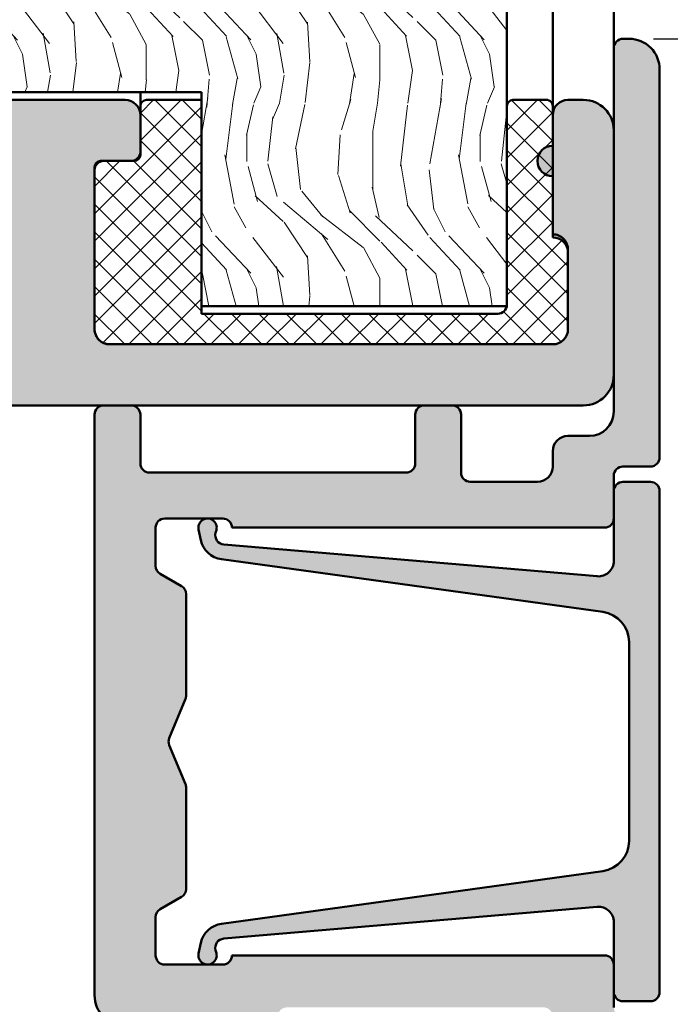
# Model space of a CAD drawing. Units: millimetres. Extents: x -337 to 369, y 41 to 555.
# Drawn here: x 161 to 182, y 131 to 163 of the extents above; entities that cross this region are included whole.
import ezdxf

# ---------------------------------------------------------------- set-up
doc = ezdxf.new("R2010")
doc.units = ezdxf.units.MM
for name, color, linetype, lineweight in [('Dimension (ISO)', 7, 'Continuous', 25), ('Hatch (ISO)', 7, 'Continuous', 18), ('Visible (ISO)', 7, 'Continuous', 50)]:
    doc.layers.add(name, color=color, linetype=linetype, lineweight=lineweight)
doc.styles.add('Note Text (DIN)', font='isocpeur.ttf')
doc.dimstyles.new('Default (DIN)', dxfattribs={"dimtxt": 3.5, "dimasz": 2.5, "dimexe": 3.175, "dimexo": 0.7999999999999999, "dimgap": 0.7999999999999999, "dimtad": 1, "dimrnd": 1e-08, "dimzin": 0, "dimtxsty": 'Note Text (DIN)', "dimcen": 0.09, "dimdle": 10, "dimclrd": 256, "dimclre": 256, "dimclrt": 256, "dimadec": 0, "dimazin": 0, "dimtfac": 1, "dimtmove": 0, "dimatfit": 3, "dimfxl": 1, "dimtolj": 1, "dimtzin": 0, "dimlwd": -1, "dimlwe": -1, "dimarcsym": 0})

# ---------------------------------------------------------------- blocks, each defined once
blk = doc.blocks.new('*D11')
at = {"layer": 'Defpoints', "color": 0, "transparency": 16777216}
for p in [(180.2843479140421, 497.5279617120534), (230.6819547112442, 497.5279617120534), (188.0009643855581, 105.228787373875)]:
    blk.add_point(p, dxfattribs=at)
at = {"layer": 'Dimension (ISO)', "transparency": 16777216}
for p, q in [((181.0843479140421, 497.5279617120534), (233.8569547112442, 497.5279617120534)), ((230.6819547112443, 107.728787373875), (230.6819547112442, 495.0279617120534)), ((188.8009643855582, 105.228787373875), (233.8569547112443, 105.228787373875))]:
    blk.add_line(p, q, dxfattribs=at)
for points in [[(230.2652880445776, 495.0279617120534), (231.0986213779109, 495.0279617120534), (230.6819547112442, 497.5279617120534)], [(230.2652880445777, 107.728787373875), (231.098621377911, 107.728787373875), (230.6819547112443, 105.228787373875)]]:
    blk.add_solid(points, dxfattribs=at)
at = {"layer": 'Dimension (ISO)', "transparency": 16777216, "insert": (222.8819547112443, 297.8783746537897), "char_height": 3.5, "attachment_point": 1, "rotation": 90, "style": 'Note Text (DIN)'}
blk.add_mtext('\\A1; \\fISOCPEUR|b0|i0;\\H7.0000;H', dxfattribs=at)
blk = doc.blocks.new('*D16')
at = {"layer": 'Defpoints', "color": 0, "transparency": 16777216}
for p in [(180.7843909276886, 162.72877878125), (199.3742182597013, 162.72877878125), (180.284390927632, 105.7287787812494)]:
    blk.add_point(p, dxfattribs=at)
at = {"layer": 'Dimension (ISO)', "transparency": 16777216}
for p, q in [((181.5843909276886, 162.72877878125), (202.5492182597013, 162.72877878125)), ((199.3742182597013, 108.2287787812494), (199.3742182597013, 160.22877878125)), ((181.0843909276321, 105.7287787812494), (202.5492182597013, 105.7287787812494))]:
    blk.add_line(p, q, dxfattribs=at)
for points in [[(198.9575515930346, 160.22877878125), (199.7908849263679, 160.22877878125), (199.3742182597013, 162.72877878125)], [(198.9575515930346, 108.2287787812494), (199.7908849263679, 108.2287787812494), (199.3742182597013, 105.7287787812494)]]:
    blk.add_solid(points, dxfattribs=at)
at = {"layer": 'Dimension (ISO)', "transparency": 16777216, "insert": (195.0742182597012, 132.128778847746), "char_height": 3.5, "attachment_point": 1, "rotation": 90, "style": 'Note Text (DIN)'}
blk.add_mtext('\\A1;57', dxfattribs=at)
blk = doc.blocks.new('*D17')
at = {"layer": 'Defpoints', "color": 0, "transparency": 16777216}
for p in [(180.7843909276883, 162.72877878125), (190.7842921392897, 162.72877878125), (180.7843909276883, 112.72877878125)]:
    blk.add_point(p, dxfattribs=at)
at = {"layer": 'Dimension (ISO)', "transparency": 16777216}
for p, q in [((181.5843909276883, 162.72877878125), (193.9592921392898, 162.72877878125)), ((190.7842921392897, 115.22877878125), (190.7842921392897, 160.22877878125)), ((181.5843909276883, 112.72877878125), (193.9592921392898, 112.72877878125))]:
    blk.add_line(p, q, dxfattribs=at)
for points in [[(190.3676254726231, 160.22877878125), (191.2009588059564, 160.22877878125), (190.7842921392897, 162.72877878125)], [(190.3676254726231, 115.22877878125), (191.2009588059564, 115.22877878125), (190.7842921392897, 112.72877878125)]]:
    blk.add_solid(points, dxfattribs=at)
at = {"layer": 'Dimension (ISO)', "transparency": 16777216, "insert": (186.4842921392897, 135.6287788477464), "char_height": 3.5, "attachment_point": 1, "rotation": 90, "style": 'Note Text (DIN)'}
blk.add_mtext('\\A1;50', dxfattribs=at)

msp = doc.modelspace()

# ---------------------------------------------------------------- hatches: boundary and pattern name
at = {"layer": 'Hatch (ISO)', "lineweight": 18}
h = msp.add_hatch(dxfattribs=at)
h.set_pattern_fill('WOOD', color=256, scale=7.646456740321513, angle=90, style=0, pattern_type=2)
h.set_pattern_definition([(85.23599999999996, (-1.299897645854657, 7.95957745607543e-17), (-7.646948083254943, -84.1106046136293), [0.9207557348425555, -91.15494009272084]), (101.3099, (-1.223433078451442, 0.9175748088385817), (-7.646440134336958, 30.58584021115606), [1.169686134023722, -37.81975736046722]), (135, (-1.452826780661088, 2.064543319886809), (-7.646459106509537, 4.682105834799018e-16), [0.8650971762297549, -9.948651935697514]), (136.8476, (-2.064543319886809, 2.67625985911253), (-114.6966426107814, 107.0502382229322), [1.676997952917093, -166.0229273285568]), (102.9946, (-3.287976398338251, 3.823228370160757), (15.29289495770065, -68.81811653345616), [1.020167318923475, -100.9959299175146]), (90, (-3.517370100547896, 4.817267746402553), (-7.646456740321513, 7.646456740321513), [1.911614185080378, -5.734842555241135]), (80.53800000000004, (-3.517370100547896, 6.728881931482932), (-7.646243584935631, -38.23233719621608), [0.9302296947438137, -45.58136973929798]), (84.28900000000002, (-3.364440965741466, 2.060125929807758e-16), (-7.646948755499579, -68.81806808760072), [0.7684612559455719, -76.07750376302008]), (90, (-3.287976398338251, 0.7646456740321516), (-7.646456740321513, 7.646456740321513), [1.146968511048227, -6.499488229273286]), (118.3008, (-3.287976398338251, 1.911614185080379), (-45.87887717677732, 84.11111474416234), [1.128984044794991, -111.7697874646276]), (142.125, (-3.823228370160757, 2.905653561322175), (38.2322526721259, -30.58582244321337), [1.743659762779216, -85.4392136793305]), (129.2894, (-5.19959058341863, 3.976157504967188), (-38.23226636094796, 45.8787275783744), [1.086767957131676, -107.5894695646938]), (96.34019999999998, (-5.887771690047565, 4.817267746402553), (-7.64646796935752, 61.17164175493911), [1.384834487326149, -67.8567981215004]), (78.11100000000005, (-6.040700824853996, 6.193629959660426), (-22.93996718416391, -107.0500441069234), [1.484674272984527, -146.9824853994822]), (83.29000000000002, (-5.734842555241135, 3.511578289445042e-16), (7.646652854351493, 68.8181143829724), [1.308859293154314, -129.5776205671624]), (93.36649999999997, (-5.581913420434704, 1.299897645854658), (-7.646535182889681, 122.3432110614692), [1.302145704136312, -128.9123788307544]), (123.6901, (-5.658377987837921, 2.599795291709315), (7.646462703078364, -15.29290373692515), [1.378487928231682, -26.19117887892106]), (137.4896, (-6.42302366187007, 3.746763802757542), (-84.110853729815, 76.46427942188619), [1.244751399843459, -123.2302968270215]), (104.9314, (-7.340598470708652, 4.587874044192908), (-22.93940209540485, 84.11123510550075), [1.187051237280992, -117.5176289963273]), (90, (-7.646456740321513, 5.734842555241135), (-7.646456740321513, 7.646456740321513), [0.9175748088385816, -6.728881931482932]), (77.005, (-7.646456740321513, 6.652417364079717), (15.29337539841538, 68.81800976723144), [1.020167318923475, -100.9959299175146]), (90, (1.451452359637284e-16, 2.370401589499669), (-7.646456740321513, 7.646456740321513), [0, -7.646456740321513]), (313.152, (-1.146968511048227, 3.440905533144681), (-107.0494374867016, 114.6973899596351), [1.676997952917093, -166.0229273285568]), (296.565, (-7.646456740321513, 2.217472454693239), (7.646449987385958, -7.646456807941666), [0.683922030224577, -16.41403696790897]), (278.13, (-7.340598470708652, 1.605755915467518), (7.646373903794045, -45.87876721737068), [1.081369558673009, -52.98726895056897]), (246.801, (-7.187669335902223, 0.5352519718225064), (-15.29317847698038, -38.23214676376085), [0.5823388524294059, -57.65137816846288]), (116.5651, (-1.146968511048227, 3.440905533144681), (-7.646463332959054, 7.646443462357181), [0.8548968029381663, -16.24306219519538]), (96.7098, (-1.529291348064302, 4.205551207176833), (7.646412633768697, -68.81814107440692), [1.308859293154314, -129.5776205671624]), (79.87500000000003, (-1.682220482870733, 5.505448853031489), (22.94006140494094, 129.9893265958004), [2.174874044192908, -215.3127521223434]), (79.69500000000004, (-0.4587874044192908, 2.809262631556034e-17), (7.64658454262333, 45.87875871327422), [0.8548968029381663, -84.63480643024867]), (105.5241, (-0.3058582696128605, 0.8411102414353665), (22.9392938782734, -84.11081832086568), [1.428472815943164, -141.4189234752243]), (132.8789, (-0.6881811066289361, 2.217472454693239), (91.75732810893017, -99.4037811924195), [1.460855560238425, -144.6243181407671]), (124.6952, (-1.682220482870733, 3.287976398338251), (-53.5252978346988, 76.46457379963957), [1.209011861039196, -119.6922812932747]), (99.46229999999997, (-2.370401589499669, 4.282015774580048), (-7.646443768880252, 38.23229716005421), [1.395348365344091, -45.11623577578423]), (83.41800000000005, (-2.599795291709314, 5.658377987837921), (-15.29303866050368, -129.9897488893455), [2.001268890360648, -198.1258113071226]), (81.86999999999998, (-2.370401589499669, 1.451452359637284e-16), (-7.646373903794068, -45.87876721737067), [1.081369558673009, -52.98726895056896]), (101.3099, (-2.217472454693239, 1.070503943645012), (-7.646440134336958, 30.58584021115606), [1.169686134023722, -37.81975736046722]), (132.5104, (-2.446866156902884, 2.217472454693239), (76.46427942188618, -84.11085372981498), [1.244751399843459, -123.2302968270215]), (135, (-3.287976398338251, 3.135047263531821), (-7.646459106509537, 4.682105834799018e-16), [1.40578577879463, -9.40797097958938]), (107.354, (-4.282015774580048, 4.129086639773617), (30.5856936933005, -99.40366112748258), [1.281783189836836, -126.8960081883316]), (86.634, (-4.664338611596123, 5.352519718225059), (-7.645467536673242, -122.3432777854184), [1.302145704136312, -128.9123788307544]), (72.89700000000003, (-4.587874044192907, 6.652417364079717), (22.9396281890018, 76.46410972878768), [1.040032813534831, -102.9633632367994]), (81.25400000000002, (-4.282015774580048, 2.621978456118965e-16), (7.646303157404018, 53.52522635622802), [1.005730808597748, -99.56757179842253]), (104.9314, (-4.129086639773617, 0.9940393762417971), (-22.93940209540485, 84.11123510550075), [1.187051237280992, -117.5176289963273]), (122.0054, (-4.434944909386477, 2.141007887290024), (22.93938677841899, -38.23228860133354), [1.442733457763863, -70.69378650129448]), (139.8991, (-5.19959058341863, 3.364440965741466), (99.40372427279159, -84.11081721890943), [1.899341622012162, -188.0347823469204]), (105.9454, (-6.652417364079717, 4.587874044192908), (7.646462195762308, -30.58584998647962), [1.113339394304293, -54.55372207839123]), (83.99099999999996, (-6.958275633692578, 5.658377987837921), (7.646420303267437, 76.46426892525167), [1.460855560238425, -144.6243181407671]), (66.80099999999997, (-6.805346498886147, 7.111204768499007), (15.2931784769804, 38.23214676376084), [0.5823388524294059, -57.65137816846288]), (80.53800000000004, (-6.575952796676502, 4.026609771896982e-16), (-7.646243584935631, -38.23233719621608), [0.9302296947438137, -45.58136973929798]), (100.008, (-6.42302366187007, 0.917574808838582), (-15.29295331878556, 84.1110960386561), [1.319984887711482, -130.6787103377687]), (127.4054, (-6.652417364079717, 2.217472454693239), (-76.46486181319723, 99.40416548688218), [1.636410560539467, -162.0047143115179]), (119.0546, (2.153768017526293e-16, 3.517370100547896), (-30.58581602892261, 53.52518007022787), [0.7872486001565416, -77.93803961707509]), (100.7843, (-0.3823228370160754, 4.205551207176833), (22.93944166907479, -122.343657086401), [1.634628936118972, -161.8280811608164]), (82.87500000000001, (-0.6881811066289357, 5.81130712264435), (-7.646443602898056, -53.52520008672113), [1.849433198868083, -59.79827382744296])])
h.paths.add_polyline_path([(158.7843909272558, 181.9665437246684), (176.7843909272553, 181.9665437246684), (176.7843909272553, 160.5287787812218), (176.7843909272553, 154.0287787812215), (176.7843909272553, 153.978778781047), (176.7801949154775, 153.9787787810471), (166.7843909272553, 153.9787787810472), (166.7843909272553, 160.7287787812078), (166.7843909272553, 160.978778781047), (158.7843909272558, 160.978778781047)])
at = {"layer": 'Hatch (ISO)', "true_color": 0xc0c0c0}
h = msp.add_hatch(color=9, dxfattribs=at)
edge = h.paths.add_edge_path()
edge.add_ellipse((181.4843909276899, 130.4287787812499), major_axis=(-6.845662747918537e-15, 0.3000000000000025), ratio=1, start_angle=270.0000000000004, end_angle=360.0000000000004)
edge.add_line((181.4843909276899, 130.72877878125), (180.5843909276896, 130.72877878125))
edge.add_ellipse((180.5843909276896, 131.0287787812499), major_axis=(-0.3000000000000014, -4.625216698672915e-15), ratio=1, start_angle=0, end_angle=89.99999999999909, ccw=False)
edge.add_line((180.2843909276896, 131.0287787812499), (180.2843909276899, 131.52877878125))
edge.add_line((180.2843909276899, 131.52877878125), (180.2843909276899, 132.4287787812499))
edge.add_ellipse((179.9843909276901, 132.4287787812499), major_axis=(-5.735439723293361e-15, 0.3000000000000014), ratio=1, start_angle=269.9999999999997, end_angle=360.0000000000006)
edge.add_line((179.9843909276901, 132.7287787812499), (167.7843909276899, 132.7287787812497))
edge.add_ellipse((167.4843909276901, 132.7287787812497), major_axis=(2.404770649417909e-15, -0.3000000000000025), ratio=1, start_angle=1.1937117960769683e-12, end_angle=90.0000000000004, ccw=False)
edge.add_line((167.4843909276901, 132.4287787812497), (165.5843909276896, 132.4287787812497))
edge.add_ellipse((165.5843909276896, 132.7287787812497), major_axis=(-0.3000000000000025, -2.404770649422619e-15), ratio=1, start_angle=3.979039320256561e-13, end_angle=89.99999999999949, ccw=False)
edge.add_line((165.2843909276896, 132.7287787812497), (165.2843909276899, 133.9782234313032))
edge.add_ellipse((165.5843909276896, 133.9782234313032), major_axis=(4.256567498332845e-15, 0.3000000000000148), ratio=1, start_angle=30.000000000003297, end_angle=90, ccw=False)
edge.add_line((165.4343909276895, 134.2380310524385), (166.1343909276902, 134.6421762408713))
edge.add_ellipse((165.9843909276892, 134.9019838620066), major_axis=(0.2598076211353284, 0.1500000000000042), ratio=1, start_angle=270.0000000001648, end_angle=329.9999999999761)
edge.add_line((166.2843909276892, 134.9019838620065), (166.2843909276901, 138.220576933612))
edge.add_ellipse((165.9843909276892, 138.2205769336119), major_axis=(-7.394361124798645e-16, 0.2999999999999826), ratio=1, start_angle=269.9999999999998, end_angle=292.5000000000006)
edge.add_line((166.2615547874426, 138.3353819633215), (165.7319447280238, 139.6139737515402))
edge.add_ellipse((166.0091085877777, 139.7287787812497), major_axis=(-0.1148050297095315, 0.2771638597534038), ratio=1, start_angle=44.99999999996243, end_angle=89.99999999995953, ccw=False)
edge.add_line((165.7319447280244, 139.8435838109594), (166.2615547874432, 141.1221755991779))
edge.add_ellipse((165.9843909276892, 141.2369806288875), major_axis=(0.1148050297095187, 0.2771638597533717), ratio=1, start_angle=270.0000000000426, end_angle=292.499999999961)
edge.add_line((166.2843909276892, 141.2369806288873), (166.2843909276901, 144.5555737004928))
edge.add_ellipse((165.9843909276892, 144.5555737004928), major_axis=(-5.180328210980717e-15, 0.299999999999997), ratio=1, start_angle=269.9999999999998, end_angle=330.0000000000002)
edge.add_line((166.1343909276892, 144.8153813216282), (165.4343909276886, 145.2195265100609))
edge.add_ellipse((165.5843909276896, 145.4793341311962), major_axis=(-0.259807621135334, 0.1499999999999961), ratio=1, start_angle=30.000000000022112, end_angle=89.99999999983407, ccw=False)
edge.add_line((165.2843909276896, 145.4793341311961), (165.2843909276899, 146.7287787812497))
edge.add_ellipse((165.5843909276896, 146.7287787812497), major_axis=(-2.404770649417909e-15, 0.3000000000000025), ratio=1, start_angle=3.979039320256561e-13, end_angle=89.99999999999949, ccw=False)
edge.add_line((165.5843909276896, 147.0287787812497), (167.4843909276901, 147.0287787812497))
edge.add_ellipse((167.484390927689, 146.7287787812497), major_axis=(0.3000000000000025, 2.404770649422619e-15), ratio=1, start_angle=3.979039320256561e-13, end_angle=89.9999999997824, ccw=False)
edge.add_line((167.784390927689, 146.7287787812497), (179.9843909276901, 146.7287787812499))
edge.add_ellipse((179.984390927689, 147.0287787812499), major_axis=(0.3000000000000014, 5.735439723298071e-15), ratio=1, start_angle=270.000000000216, end_angle=359.9999999999981)
edge.add_line((180.284390927689, 147.0287787812499), (180.2843909276899, 147.9287787812499))
edge.add_line((180.2843909276899, 147.9287787812499), (180.2843909276899, 148.4287787812499))
edge.add_ellipse((180.5843909276896, 148.4287787812499), major_axis=(-4.625216698668204e-15, 0.3000000000000014), ratio=1, start_angle=7.958078640513122e-13, end_angle=89.99999999999909, ccw=False)
edge.add_line((180.5843909276896, 148.7287787812499), (181.4843909276899, 148.72877878125))
edge.add_ellipse((181.4843909276899, 149.0287787812499), major_axis=(0.3000000000000025, 6.845662747923247e-15), ratio=1, start_angle=269.9999999999987, end_angle=359.9999999999978)
edge.add_line((181.7843909276899, 149.0287787812499), (181.7843909276896, 161.72877878125))
edge.add_ellipse((180.7843909276894, 161.7287787812499), major_axis=(-1.985828109422444e-14, 1.000000000000003), ratio=1, start_angle=269.9999999999999, end_angle=359.9999999999994)
edge.add_line((180.7843909276894, 162.72877878125), (180.5843909276896, 162.72877878125))
edge.add_ellipse((180.5843909276896, 162.4287787812499), major_axis=(-0.2999999999999981, -1.294547624797394e-15), ratio=1, start_angle=269.9999999999997, end_angle=360.0000000000006)
edge.add_line((180.2843909276896, 162.4287787812499), (180.2843909276887, 159.7287787812209))
edge.add_line((180.2843909276887, 159.7287787812209), (180.2843909276887, 151.7287787812208))
edge.add_line((180.2843909276887, 151.7287787812208), (180.2843909276899, 150.5287787812499))
edge.add_ellipse((179.4843909276894, 150.5287787812499), major_axis=(1.455435724569878e-14, -0.7999999999999986), ratio=1, start_angle=2.8421709430404007e-13, end_angle=90.00000000000023, ccw=False)
edge.add_line((179.4843909276894, 149.7287787812499), (178.7843909276889, 149.7287787812499))
edge.add_ellipse((178.7843909276889, 149.2287787812499), major_axis=(-0.5000000000000006, -8.818917522413323e-15), ratio=1, start_angle=269.999999999999, end_angle=359.9999999999985)
edge.add_line((178.2843909276889, 149.2287787812499), (178.2843909276894, 148.7287787812499))
edge.add_ellipse((177.7843909276899, 148.7287787812499), major_axis=(6.598471473155154e-15, -0.5000000000000006), ratio=1, start_angle=1.3073986337985843e-12, end_angle=89.99999999999977, ccw=False)
edge.add_line((177.7843909276899, 148.2287787812499), (175.5843909276896, 148.2287787812499))
edge.add_ellipse((175.5843909276896, 148.5287787812499), major_axis=(-0.3000000000000003, -3.792549430204033e-15), ratio=1, start_angle=0, end_angle=89.99999999999932, ccw=False)
edge.add_line((175.2843909276896, 148.5287787812499), (175.2843909276899, 150.4287787812498))
edge.add_ellipse((174.984390927689, 150.4287787812499), major_axis=(-2.404770649417839e-15, 0.2999999999999981), ratio=1, start_angle=269.9999999999995, end_angle=359.9999999999996)
edge.add_line((174.984390927689, 150.7287787812498), (174.0843909276887, 150.7287787812498))
edge.add_ellipse((174.0843909276898, 150.4287787812498), major_axis=(-0.3000000000000025, -6.568106991766961e-15), ratio=1, start_angle=270.0000000002159, end_angle=359.9999999999979)
edge.add_line((173.7843909276898, 150.4287787812498), (173.7843909276889, 148.8287787812498))
edge.add_ellipse((173.4843909276892, 148.8287787812498), major_axis=(4.625216698668185e-15, -0.3000000000000002), ratio=1, start_angle=7.958078640513122e-13, end_angle=89.99999999999909, ccw=False)
edge.add_line((173.4843909276892, 148.5287787812498), (165.0843909276889, 148.5287787812497))
edge.add_ellipse((165.0843909276889, 148.8287787812497), major_axis=(-0.3000000000000014, -3.514993674047761e-15), ratio=1, start_angle=1.1368683772161603e-13, end_angle=89.99999999999932, ccw=False)
edge.add_line((164.7843909276889, 148.8287787812497), (164.7843909276892, 150.4287787812497))
edge.add_ellipse((164.4843909276894, 150.4287787812497), major_axis=(-2.404770649417875e-15, 0.3000000000000003), ratio=1, start_angle=269.9999999999995, end_angle=360.0000000000004)
edge.add_line((164.4843909276894, 150.7287787812497), (163.5843909276891, 150.7287787812497))
edge.add_ellipse((163.5843909276891, 150.4287787812497), major_axis=(-0.3000000000000048, -7.95588577254844e-15), ratio=1, start_angle=269.9999999999985, end_angle=359.9999999999976)
edge.add_line((163.2843909276891, 150.4287787812497), (163.2843909276894, 131.4287787812497))
edge.add_ellipse((164.2843909276896, 131.4287787812497), major_axis=(1.541738899572372e-14, -0.9999999999999978), ratio=1, start_angle=269.9999999999999, end_angle=359.9999999999999)
edge.add_line((164.2843909276896, 130.4287787812497), (168.9843909276899, 130.4287787812498))
edge.add_ellipse((168.9843909276899, 130.7287787812498), major_axis=(0.2999999999999981, 3.514993674047708e-15), ratio=1, start_angle=269.9999999999993, end_angle=359.9999999999997)
edge.add_ellipse((169.5843909276894, 130.7287787812498), major_axis=(-4.625216698668196e-15, 0.3000000000000009), ratio=1, start_angle=0, end_angle=90.0000000000012, ccw=False)
edge.add_line((169.5843909276894, 131.0287787812498), (177.9843909276897, 131.0287787812499))
edge.add_ellipse((177.9843909276897, 130.7287787812499), major_axis=(0.3000000000000014, 4.070105186360338e-15), ratio=1, start_angle=0, end_angle=89.99999999999932, ccw=False)
edge.add_line((178.2843909276897, 130.7287787812499), (178.2843909276894, 130.2287787812499))
edge.add_ellipse((178.7843909276901, 130.2287787812499), major_axis=(8.818917522623491e-15, -0.5000000000000006), ratio=1, start_angle=270, end_angle=360)
edge.add_line((178.7843909276901, 129.7287787812499), (179.4843909276906, 129.7287787812499))
edge.add_ellipse((179.4843909276894, 128.9287787812499), major_axis=(0.800000000000003, 1.233391119645035e-14), ratio=1, start_angle=0, end_angle=89.99999999991769, ccw=False)
edge.add_line((180.2843909276894, 128.9287787812499), (180.2843909276898, 125.7287787812496))
edge.add_line((180.2843909276899, 125.7287787812496), (180.2843909276899, 113.0287787812499))
edge.add_ellipse((180.5843909276896, 113.0287787812499), major_axis=(9.066108797168798e-15, -0.2999999999999992), ratio=1, start_angle=269.9999999999987, end_angle=359.9999999999983)
edge.add_line((180.5843909276896, 112.7287787812499), (180.7843909276894, 112.7287787812499))
edge.add_ellipse((180.7843909276905, 113.7287787812499), major_axis=(1.000000000000006, 1.985828109407702e-14), ratio=1, start_angle=269.9999999999337, end_angle=359.9999999999984)
edge.add_line((181.7843909276905, 113.7287787812499), (181.7843909276899, 130.4287787812499))
h = msp.add_hatch(color=9, dxfattribs=at)
edge = h.paths.add_edge_path()
edge.add_ellipse((154.5843909261637, 151.0287787812208), major_axis=(3.092524507665093e-15, -0.3000000000000025), ratio=1, start_angle=269.9999999999994, end_angle=359.9999999999994)
edge.add_line((154.5843909261637, 150.7287787812208), (160.2843909271021, 150.7287787812208))
edge.add_line((160.2843909271021, 150.7287787812208), (163.5843909276891, 150.7287787812208))
edge.add_line((163.5843909276891, 150.7287787812208), (164.4843909276894, 150.7287787812208))
edge.add_line((164.4843909276894, 150.7287787812208), (174.0843909276898, 150.7287787812208))
edge.add_line((174.0843909276898, 150.7287787812208), (174.984390927689, 150.7287787812208))
edge.add_line((174.984390927689, 150.7287787812208), (179.284390926164, 150.7287787812209))
edge.add_ellipse((179.284390926164, 151.7287787812208), major_axis=(0.9999999999999949, -7.938152180373024e-16), ratio=1, start_angle=270.0000000000001, end_angle=360.0000000000003)
edge.add_line((180.284390926164, 151.7287787812208), (180.2843909261642, 159.7287787812208))
edge.add_ellipse((179.284390926164, 159.7287787812209), major_axis=(5.234707319203296e-15, 0.9999999999999966), ratio=1, start_angle=269.9999999999998, end_angle=359.9999999999998)
edge.add_line((179.284390926164, 160.7287787812208), (178.7843909261644, 160.7287787812208))
edge.add_ellipse((178.7843909261644, 160.2287787812208), major_axis=(-0.4999999999999956, 3.969076090182134e-16), ratio=1, start_angle=270.0000000000001, end_angle=360.0000000000006)
edge.add_line((178.2843909261644, 160.2287787812208), (178.2843909261637, 159.2287787812208))
edge.add_ellipse((178.2843909261637, 158.7287787812208), major_axis=(-0.4999999999999978, 3.969076104989592e-16), ratio=1, start_angle=270.0000000000001, end_angle=450.0000000000001)
edge.add_line((178.2843909261637, 158.2287787812208), (178.2843909261637, 156.3287787812237))
edge.add_line((178.2843909261637, 156.3287787812237), (178.2843909261637, 156.2287787812208))
edge.add_ellipse((178.2843909261637, 155.7287787812208), major_axis=(0.5000000000000006, -3.969076103483282e-16), ratio=1, start_angle=1.1368683772161603e-13, end_angle=90.00000000000011, ccw=False)
edge.add_line((178.7843909261637, 155.7287787812208), (178.7843909261644, 153.2287787812208))
edge.add_ellipse((178.2843909261637, 153.2287787812208), major_axis=(-1.50713063376635e-15, -0.4999999999999983), ratio=1, start_angle=1.1368683772161603e-13, end_angle=90.00000000000023, ccw=False)
edge.add_line((178.2843909261637, 152.7287787812208), (163.7843909261633, 152.7287787812208))
edge.add_ellipse((163.7843909261644, 153.2287787812208), major_axis=(-0.4999999999999967, 3.96907610348325e-16), ratio=1, start_angle=1.1368683772161603e-13, end_angle=89.99999999986977, ccw=False)
edge.add_line((163.2843909261644, 153.2287787812208), (163.2843909261637, 158.4287787812208))
edge.add_ellipse((163.5843909261646, 158.4287787812208), major_axis=(-2.537412996247538e-15, 0.2999999999999981), ratio=1, start_angle=0, end_angle=90.0000000000012, ccw=False)
edge.add_line((163.5843909261646, 158.7287787812209), (164.4843909261649, 158.7287787812209))
edge.add_ellipse((164.4843909261638, 159.0287787812208), major_axis=(0.2999999999999981, -2.381445654105335e-16), ratio=1, start_angle=270.0000000002172, end_angle=360.0000000000001)
edge.add_line((164.7843909261638, 159.0287787812208), (164.7843909261646, 160.2287787812208))
edge.add_ellipse((164.284390926164, 160.2287787812209), major_axis=(9.52019122664269e-16, 0.4999999999999983), ratio=1, start_angle=270.0000000000001, end_angle=360.0000000000001)
edge.add_line((164.284390926164, 160.7287787812209), (131.0843909261635, 160.7287787812209))
edge.add_ellipse((131.0843909261646, 160.4287787812208), major_axis=(-0.3000000000000031, -5.312970557715246e-15), ratio=1, start_angle=270.0000000002178, end_angle=359.9999999999973)
edge.add_line((130.7843909261646, 160.4287787812209), (130.7843909261637, 159.6287787812209))
edge.add_ellipse((131.0843909261646, 159.6287787812209), major_axis=(-2.381445662103751e-16, -0.2999999999999996), ratio=1, start_angle=270.0000000000017, end_angle=360.0000000000001)
edge.add_line((131.0843909261646, 159.3287787812209), (132.2343909261647, 159.3287787812209))
edge.add_ellipse((132.2343909261647, 159.0287787812209), major_axis=(0.2999999999999992, -5.157003225198208e-16), ratio=1, start_angle=1.1368683772161603e-13, end_angle=90.00000000000011, ccw=False)
edge.add_line((132.5343909261647, 159.0287787812209), (132.5343909261644, 158.328778782502))
edge.add_line((132.5343909261644, 158.328778782502), (132.5343909261644, 155.328778779878))
edge.add_line((132.5343909261644, 155.328778779878), (132.5343909261644, 154.6287787812209))
edge.add_ellipse((132.2343909261647, 154.6287787812209), major_axis=(-1.070811833784222e-15, -0.3000000000000003), ratio=1, start_angle=3.979039320256561e-13, end_angle=90.00000000000023, ccw=False)
edge.add_line((132.2343909261647, 154.3287787812208), (131.0843909261646, 154.3287787812208))
edge.add_ellipse((131.0843909261646, 154.0287787812209), major_axis=(-0.3, 6.544781996449692e-16), ratio=1, start_angle=270.0000000000002, end_angle=360.0000000000001)
edge.add_line((130.7843909261646, 154.0287787812209), (130.7843909261637, 151.0287787812209))
edge.add_ellipse((131.0843909261646, 151.0287787812209), major_axis=(3.169669461022023e-16, -0.3000000000000009), ratio=1, start_angle=269.9999999999999, end_angle=359.9999999999997)
edge.add_line((131.0843909261646, 150.7287787812209), (133.4843909261647, 150.7287787812209))
edge.add_ellipse((133.4843909261647, 151.0287787812209), major_axis=(0.3000000000000025, -2.381445652607246e-16), ratio=1, start_angle=270.0000000000002, end_angle=369.9999999999997)
edge.add_line((133.7798332520683, 151.0808732345209), (133.5160813982579, 152.5766843279208))
edge.add_ellipse((133.811523724162, 152.6287787812209), major_axis=(-0.05209445330007867, 0.2954423259036639), ratio=1, start_angle=349.99999999998596, end_angle=449.9999999999843, ccw=False)
edge.add_line((133.8115237241621, 152.9287787812208), (144.9843909261645, 152.9287787812208))
edge.add_ellipse((144.9843909261645, 152.6287787812208), major_axis=(0.2999999999999992, -2.381445663635315e-16), ratio=1, start_angle=1.1368683772161603e-13, end_angle=89.99999999999972, ccw=False)
edge.add_line((145.2843909261644, 152.6287787812208), (145.2843909261641, 151.0287787812208))
edge.add_ellipse((145.5843909261639, 151.0287787812208), major_axis=(1.427189970727358e-15, -0.3000000000000025), ratio=1, start_angle=269.9999999999997, end_angle=359.9999999999997)
edge.add_line((145.5843909261639, 150.7287787812208), (150.9843909261635, 150.7287787812208))
edge.add_ellipse((150.9843909261647, 151.0287787812208), major_axis=(0.2999999999999964, -4.679036663911162e-15), ratio=1, start_angle=269.9999999997838, end_angle=360.0000000000026)
edge.add_line((151.2843909261647, 151.0287787812208), (151.2843909261644, 151.3287787812208))
edge.add_ellipse((151.2843909261644, 151.7287787812208), major_axis=(0.3999999999999999, -3.175260882805239e-16), ratio=1, start_angle=270.0000000000001, end_angle=450.0000000000001)
edge.add_line((151.2843909261644, 152.1287787812208), (151.2843909261644, 152.4287787812208))
edge.add_ellipse((151.5843909261641, 152.4287787812208), major_axis=(3.568813639190827e-15, 0.3000000000000025), ratio=1, start_angle=1.4779288903810084e-12, end_angle=90.00000000000068, ccw=False)
edge.add_line((151.5843909261641, 152.7287787812209), (153.9843909261642, 152.7287787812209))
edge.add_ellipse((153.9843909261642, 152.4287787812208), major_axis=(0.2999999999999975, 4.202747532137097e-15), ratio=1, start_angle=0, end_angle=89.9999999999992, ccw=False)
edge.add_line((154.2843909261642, 152.4287787812208), (154.2843909261639, 152.1287787812208))
edge.add_ellipse((154.284390926164, 151.7287787812208), major_axis=(-0.4000000000000004, 3.175260882805243e-16), ratio=1, start_angle=270.0000000000001, end_angle=450.0000000000001)
edge.add_line((154.284390926164, 151.3287787812208), (154.2843909261637, 151.0287787812208))
edge = h.paths.add_edge_path(flags=0)
edge.add_line((154.7843909261646, 158.3287787812208), (157.1100751455142, 158.3287787812208))
edge.add_ellipse((157.1100751455142, 158.0287787812208), major_axis=(0.300000000000015, -2.381445668231373e-16), ratio=1, start_angle=30.000000000000682, end_angle=90.00000000000011, ccw=False)
edge.add_line((157.3698827666495, 158.1787787812208), (157.7645870234462, 157.4951309544864))
edge.add_ellipse((158.1975997253383, 157.7451309544864), major_axis=(0.2499999999999901, -0.4330127018922174), ratio=1, start_angle=270.0000000000101, end_angle=346.225853001984)
edge.add_ellipse((158.7843909261644, 155.7287787812208), major_axis=(1.536268322488057, 0.4470790101533895), ratio=1, start_angle=195.3622825032445, end_angle=449.99999999999113, ccw=False)
edge.add_ellipse((156.995536544164, 154.6287787812208), major_axis=(-0.2619047619047598, 0.4259177099999571), ratio=1, start_angle=269.9999999999136, end_angle=328.4118644947678)
edge.add_line((156.9955365441643, 155.1287787812208), (154.7843909261635, 155.1287787812208))
edge.add_ellipse((154.7843909261646, 154.8287787812208), major_axis=(-0.2999999999999998, -4.202747533090092e-15), ratio=1, start_angle=270.0000000002163, end_angle=359.9999999999984)
edge.add_line((154.4843909261646, 154.8287787812208), (154.4843909261638, 154.4287787812208))
edge.add_ellipse((154.184390926164, 154.4287787812208), major_axis=(3.169669469972227e-16, -0.3000000000000025), ratio=1, start_angle=7.958078640513122e-13, end_angle=89.99999999999989, ccw=False)
edge.add_line((154.184390926164, 154.1287787812208), (149.745368149029, 154.1287787812208))
edge.add_ellipse((149.745368149029, 154.4287787812208), major_axis=(-0.3000000000000003, 2.381445662065555e-16), ratio=1, start_angle=33.05573115085451, end_angle=90.00000000000011, ccw=False)
edge.add_ellipse((149.284390926164, 154.1287787812208), major_axis=(-0.1363636363636344, 0.2095351013021121), ratio=1, start_angle=269.999999999951, end_angle=383.8885376983106)
edge.add_ellipse((148.8234137033, 154.4287787812208), major_axis=(-0.1636363636363624, -0.2514421215625329), ratio=0.9999999999999997, start_angle=33.055731150908116, end_angle=89.99999999990888, ccw=False)
edge.add_line((148.8234137033003, 154.1287787812208), (139.745368149029, 154.1287787812208))
edge.add_ellipse((139.745368149029, 154.4287787812208), major_axis=(-0.3000000000000014, 1.348367590831713e-15), ratio=1, start_angle=33.05573115085451, end_angle=89.99999999999977, ccw=False)
edge.add_ellipse((139.284390926164, 154.1287787812209), major_axis=(-0.1363636363636363, 0.2095351013021121), ratio=1, start_angle=269.9999999999514, end_angle=383.888537698308)
edge.add_ellipse((138.8234137033, 154.4287787812208), major_axis=(-0.1636363636363639, -0.2514421215625328), ratio=1, start_angle=33.05573115090863, end_angle=89.99999999990882, ccw=False)
edge.add_line((138.8234137033003, 154.1287787812209), (134.5843909261648, 154.1287787812209))
edge.add_ellipse((134.5843909261637, 154.4287787812208), major_axis=(-0.3000000000000017, 2.381445663635335e-16), ratio=1, start_angle=1.1368683772161603e-13, end_angle=90.00000000021709, ccw=False)
edge.add_line((134.2843909261637, 154.4287787812208), (134.284390926164, 159.0287787812209))
edge.add_ellipse((134.5843909261637, 159.0287787812209), major_axis=(7.93256077627938e-16, 0.300000000000007), ratio=1, start_angle=2.8421709430404007e-13, end_angle=90.00000000000023, ccw=False)
edge.add_line((134.5843909261637, 159.3287787812209), (154.184390926164, 159.3287787812208))
edge.add_ellipse((154.184390926164, 159.0287787812208), major_axis=(0.3000000000000053, -9.119928763364795e-15), ratio=1, start_angle=3.524291969370097e-12, end_angle=90.00000000000091, ccw=False)
edge.add_line((154.4843909261641, 159.0287787812209), (154.4843909261638, 158.6287787812208))
edge.add_ellipse((154.7843909261646, 158.6287787812208), major_axis=(-6.344371201648728e-15, -0.2999999999999892), ratio=1, start_angle=270.0000000000012, end_angle=360.0000000000013)
at = {"layer": 'Hatch (ISO)', "lineweight": 18}
h = msp.add_hatch(dxfattribs=at)
h.set_pattern_fill('ANSI37', color=256, scale=5.08, style=0)
h.set_pattern_definition([(45, (0, 0), (-0.4490128060534577, 0.4490128060534577), []), (135, (0, 0), (-0.4490128060534577, -0.4490128060534576), [])])
edge = h.paths.add_edge_path()
edge.add_line((178.7843909263531, 153.2287787812244), (178.7843909263497, 155.7287787812212))
edge.add_line((178.7843909263497, 155.7287787812212), (178.7843909263497, 155.8287787812244))
edge.add_ellipse((178.2843909263502, 155.8287787812237), major_axis=(-6.811216225971333e-13, 0.5000000000000017), ratio=1, start_angle=270.0000000000003, end_angle=360.0000000000003)
edge.add_line((178.2843909263495, 156.3287787812237), (178.2843909263468, 158.2287787812211))
edge.add_line((178.2843909263468, 158.2287787812211), (178.2843909263456, 159.2287787812207))
edge.add_line((178.2843909263456, 159.2287787812207), (178.2843909263433, 160.228778781221))
edge.add_line((178.2843909263433, 160.228778781221), (178.2843909263433, 160.5287787812237))
edge.add_ellipse((178.0843909263435, 160.5287787812234), major_axis=(-2.731702940073676e-13, 0.2000000000000013), ratio=1, start_angle=270.0000000000006, end_angle=360.0000000000006)
edge.add_line((178.0843909263432, 160.7287787812234), (176.9843909263434, 160.7287787812219))
edge.add_ellipse((176.9843909263434, 160.5287787812219), major_axis=(-0.2000000000000013, -2.731702940028028e-13), ratio=1, start_angle=269.9999999999217, end_angle=359.9999999999217)
edge.add_line((176.7843909263434, 160.5287787812219), (176.7843909263527, 154.0287787812216))
edge.add_ellipse((176.4843909263518, 154.0287787812212), major_axis=(4.079513285906621e-13, -0.3000000000000192), ratio=1, start_angle=80.40593173935201, end_angle=89.99999999999841, ccw=False)
edge.add_ellipse((176.4843909263518, 154.0287787812212), major_axis=(-0.05000000017404231, -0.295803989125563), ratio=1, start_angle=9.594068260654808, end_angle=90.00000000000182, ccw=False)
edge.add_line((176.4843909263522, 153.7287787812213), (166.7843909263526, 153.728778781208))
edge.add_line((166.7843909263527, 153.728778781208), (166.7843909263527, 153.9787787810467))
edge.add_line((166.7843909263527, 153.9787787810467), (166.7843909263436, 160.7287787812081))
edge.add_line((166.7843909263436, 160.7287787812081), (164.9843909263429, 160.7287787812056))
edge.add_ellipse((164.9843909263429, 160.5287787812056), major_axis=(-0.2000000000000024, -2.731702940028043e-13), ratio=1, start_angle=269.9999999999217, end_angle=359.9999999999217)
edge.add_line((164.7843909263429, 160.5287787812056), (164.7843909263431, 160.2287787812208))
edge.add_line((164.7843909263431, 160.2287787812208), (164.7843909263454, 159.0287787812208))
edge.add_line((164.7843909263454, 159.0287787812208), (164.7843909263454, 158.9287787812053))
edge.add_ellipse((164.5843909263456, 158.9287787812051), major_axis=(2.709498479531665e-13, -0.2000000000000013), ratio=1, start_angle=2.5011104298755527e-12, end_angle=89.99999999999869, ccw=False)
edge.add_line((164.5843909263459, 158.7287787812051), (164.4843909261649, 158.7287787812046))
edge.add_line((164.4843909261649, 158.7287787812045), (163.5843909261657, 158.7287787812033))
edge.add_line((163.5843909261657, 158.7287787812033), (163.4843909263454, 158.7287787812036))
edge.add_ellipse((163.4843909263454, 158.5287787812036), major_axis=(-0.2000000000000013, -2.731702940028028e-13), ratio=1, start_angle=269.9999999999217, end_angle=359.9999999999217)
edge.add_line((163.2843909263454, 158.5287787812036), (163.2843909263456, 158.428778781221))
edge.add_line((163.2843909263456, 158.428778781221), (163.2843909263524, 153.2287787812033))
edge.add_ellipse((163.7843909263531, 153.228778781204), major_axis=(6.798726216944255e-13, -0.4999999999999983), ratio=1, start_angle=270.0000000000005, end_angle=360.0000000000005)
edge.add_line((163.7843909263538, 152.728778781204), (178.2843909263547, 152.7287787812237))
edge.add_ellipse((178.2843909263536, 153.2287787812237), major_axis=(0.4999999999999967, 6.790399544270195e-13), ratio=1, start_angle=270.0000000000525, end_angle=360.0000000000006)
at = {"layer": 'Hatch (ISO)', "true_color": 0xc0c0c0}
h = msp.add_hatch(color=9, dxfattribs=at)
edge = h.paths.add_edge_path()
edge.add_line((167.2743414917275, 132.8057766407187), (167.2486755385708, 132.9024268287608))
edge.add_ellipse((167.5386261026974, 132.9794246882299), major_axis=(-0.07699785946908806, 0.2899505641263357), ratio=1, start_angle=349.99999999998437, end_angle=449.9999999999824, ccw=False)
edge.add_line((167.513147400801, 133.2783407897528), (179.7419264244402, 134.3206848244624))
edge.add_ellipse((179.7843909276005, 133.8224913219242), major_axis=(0.4981935025382296, 0.0424645031607785), ratio=1, start_angle=355.1280575305288, end_angle=449.999999999947, ccw=False)
edge.add_line((180.2843909276005, 133.8224913219237), (180.2843909276012, 132.4287787812499))
edge.add_line((180.2843909276012, 132.4287787812499), (180.2843909276012, 131.5287787812498))
edge.add_ellipse((180.5843909276009, 131.5287787812498), major_axis=(4.717912979958114e-15, -0.2999999999999981), ratio=1, start_angle=270.0000000000008, end_angle=360.0000000000008)
edge.add_line((180.5843909276009, 131.2287787812498), (181.4843909276012, 131.2287787812498))
edge.add_ellipse((181.4843909276012, 131.5287787812498), major_axis=(0.2999999999999992, 4.717912979958301e-15), ratio=1, start_angle=269.9999999999991, end_angle=359.9999999999991)
edge.add_line((181.7843909276012, 131.5287787812498), (181.784390927601, 147.9287787812498))
edge.add_ellipse((181.4843909276012, 147.9287787812498), major_axis=(-6.938359029208499e-15, 0.3000000000000025), ratio=1, start_angle=270.0000000000003, end_angle=360.0000000000004)
edge.add_line((181.4843909276012, 148.2287787812498), (180.5843909276009, 148.2287787812498))
edge.add_ellipse((180.5843909276009, 147.9287787812498), major_axis=(-0.2999999999999981, -4.717912979958283e-15), ratio=1, start_angle=269.9999999999991, end_angle=359.9999999999991)
edge.add_line((180.2843909276009, 147.9287787812498), (180.2843909276012, 147.02877878125))
edge.add_line((180.2843909276012, 147.02877878125), (180.2843909276012, 145.6350662405754))
edge.add_ellipse((179.7843909276005, 145.6350662405754), major_axis=(6.752965275305109e-15, -0.5000000000000017), ratio=1, start_angle=355.12805753058166, end_angle=449.99999999999926, ccw=False)
edge.add_line((179.7419264244397, 145.1368727380372), (167.5131474008006, 146.1792167727464))
edge.add_ellipse((167.5386261026974, 146.4781328742693), major_axis=(-0.2989161015229397, 0.02547870189645727), ratio=1, start_angle=349.99999999992076, end_angle=449.9999999999212, ccw=False)
edge.add_line((167.2486755385712, 146.5551307337388), (167.2743414917275, 146.6517809217805))
edge.add_ellipse((166.9843909276008, 146.7287787812496), major_axis=(0.0769978594690789, 0.2899505641263346), ratio=1, start_angle=270.000000000017, end_angle=477.0000000000161)
edge.add_line((166.6910867865729, 146.6657495748775), (166.7654478284501, 146.3197131455901))
edge.add_ellipse((167.5475922045248, 146.4877910292488), major_axis=(0.1680778836586397, -0.7821443760744139), ratio=1, start_angle=269.9999999999959, end_angle=339.9999999999955)
edge.add_line((167.4380246199097, 145.6953297088037), (179.9213504083698, 143.9693554318062))
edge.add_ellipse((179.7843909276005, 142.9787787812498), major_axis=(0.99057665055641, -0.1369594807687536), ratio=1, start_angle=7.871942469388102, end_angle=89.99999999996942, ccw=False)
edge.add_line((180.7843909276005, 142.9787787812492), (180.7843909276007, 136.4787787812498))
edge.add_ellipse((179.7843909276005, 136.4787787812498), major_axis=(1.461615357508215e-14, -1.000000000000001), ratio=1, start_angle=7.871942469418798, end_angle=89.99999999999989, ccw=False)
edge.add_line((179.9213504083693, 135.4882021306934), (167.43802461991, 133.7622278536955))
edge.add_ellipse((167.5475922045248, 132.9697665332504), major_axis=(-0.7924613204451268, -0.1095675846150326), ratio=1, start_angle=269.99999999998, end_angle=339.9999999999794)
edge.add_line((166.7654478284504, 133.1378444169093), (166.6910867865729, 132.7918079876216))
edge.add_ellipse((166.9843909276008, 132.7287787812496), major_axis=(-0.06302920637197826, -0.2933041410279081), ratio=1, start_angle=269.9999999999988, end_angle=476.9999999999827)

# ---------------------------------------------------------------- linework, layer by layer
at = {"layer": 'Visible (ISO)'}
for p, q in [((176.7843909272543, 153.9787787810469), (176.7843909272543, 181.9665437246682)), ((178.2843909272617, 160.5287787808243), (178.2843909272617, 181.9665437246614)), ((180.2843909272609, 181.9665437246277), (180.2843909272609, 162.428778781171)), ((180.2843909276881, 162.42877878125), (180.2843909276892, 150.52877878125)), ((180.7843909276887, 162.72877878125), (180.5843909276889, 162.72877878125)), ((181.7843909276892, 149.02877878125), (181.7843909276892, 161.72877878125)), ((158.7843909272548, 160.9787787810468), (166.7843909272543, 160.9787787810467)), ((164.7843909272617, 160.9787787810023), (164.7843909272617, 160.5287787808243)), ((166.7843909272543, 160.9787787810467), (166.7843909272543, 153.9787787810469)), ((164.2843909261623, 160.7287787812201), (131.0843909261632, 160.7287787812202)), ((164.7843909263426, 160.5287787812055), (164.7843909263449, 158.9287787812054)), ((166.7843909263416, 160.7287787812083), (164.9843909263421, 160.7287787812058)), ((166.7843909263523, 153.7287787812076), (166.7843909263421, 160.7287787812083)), ((176.784390926343, 160.5287787812219), (176.784390926352, 154.0287787812213)), ((178.0843909263426, 160.7287787812236), (176.9843909263425, 160.7287787812221)), ((178.2843909263484, 156.3287787812235), (178.2843909263427, 160.5287787812239)), ((179.2843909261622, 160.7287787812201), (178.7843909261626, 160.7287787812201)), ((164.784390926163, 159.0287787812201), (164.784390926163, 160.2287787812201)), ((178.2843909261619, 160.2287787812201), (178.2843909261619, 159.2287787812201)), ((180.2843909261624, 151.72877878122), (180.2843909261624, 159.7287787812201)), ((164.5843909263452, 158.7287787812051), (163.4843909263451, 158.7287787812036)), ((163.5843909261629, 158.7287787812201), (164.4843909261621, 158.7287787812201)), ((163.2843909263456, 158.5287787812033), (163.2843909263535, 153.2287787812028)), ((163.284390926162, 153.22877878122), (163.284390926162, 158.4287787812201)), ((178.2843909261619, 158.2287787812201), (178.2843909261619, 156.2287787812201)), ((178.7843909263522, 153.2287787812239), (178.7843909263488, 155.8287787812241)), ((178.7843909261626, 155.7287787812201), (178.7843909261626, 153.22877878122)), ((166.7843909272543, 153.9787787810469), (176.7843909272543, 153.9787787810468)), ((176.4843909263525, 153.7287787812209), (166.7843909263523, 153.7287787812076)), ((163.7843909263541, 152.7287787812035), (178.2843909263533, 152.7287787812232)), ((178.2843909261619, 152.72877878122), (163.7843909261627, 152.72877878122)), ((154.5843909261621, 150.72877878122), (179.2843909261622, 150.72877878122)), ((164.484390927689, 150.7287787812497), (163.5843909276886, 150.7287787812497)), ((174.9843909276885, 150.7287787812499), (174.0843909276893, 150.7287787812499)), ((163.2843909276889, 150.4287787812497), (163.2843909276889, 131.4287787812497)), ((164.7843909276887, 148.8287787812497), (164.7843909276887, 150.4287787812497)), ((173.7843909276885, 150.4287787812499), (173.7843909276885, 148.8287787812498)), ((175.2843909276894, 148.5287787812499), (175.2843909276894, 150.4287787812499)), ((179.484390927689, 149.7287787812499), (178.7843909276885, 149.7287787812499)), ((178.2843909276889, 149.2287787812499), (178.2843909276889, 148.7287787812499)), ((180.5843909276891, 148.72877878125), (181.4843909276894, 148.72877878125)), ((173.4843909276888, 148.5287787812499), (165.0843909276884, 148.5287787812497)), ((180.2843909276895, 147.0287787812499), (180.2843909276895, 148.4287787812499)), ((177.7843909276894, 148.2287787812499), (175.5843909276891, 148.2287787812499)), ((180.2843909276021, 147.9287787812499), (180.2843909276021, 145.6350662405756)), ((181.4843909276022, 148.22877878125), (180.5843909276018, 148.22877878125)), ((181.784390927601, 131.52877878125), (181.784390927601, 147.9287787812499)), ((165.5843909276892, 147.0287787812497), (167.4843909276886, 147.0287787812497)), ((165.2843909276895, 145.4793341311962), (165.2843909276895, 146.7287787812497)), ((166.6910867865738, 146.6657495748777), (166.765447828451, 146.3197131455903)), ((167.2486755385717, 146.5551307337385), (167.2743414917284, 146.6517809217806)), ((167.7843909276895, 146.7287787812498), (179.9843909276886, 146.72877878125)), ((179.7419264244411, 145.1368727380373), (167.5131474008015, 146.1792167727465)), ((167.438024619911, 145.6953297088038), (179.9213504083708, 143.9693554318063)), ((166.1343909276887, 144.8153813216282), (165.4343909276893, 145.2195265100609)), ((166.2843909276886, 141.2369806288875), (166.2843909276875, 144.5555737004929)), ((180.7843909276017, 142.97877878125), (180.7843909276017, 136.47877878125)), ((165.7319447280224, 139.8435838109592), (166.2615547874418, 141.122175599178)), ((166.2615547874418, 138.3353819633215), (165.7319447280224, 139.6139737515402)), ((166.2843909276887, 134.9019838620066), (166.2843909276887, 138.220576933612)), ((179.9213504083698, 135.4882021306935), (167.43802461991, 133.7622278536957)), ((165.4343909276884, 134.2380310524385), (166.1343909276889, 134.6421762408713)), ((167.5131474008006, 133.278340789753), (179.7419264244402, 134.3206848244625)), ((165.2843909276885, 132.7287787812497), (165.2843909276885, 133.9782234313032)), ((180.2843909276012, 133.8224913219243), (180.2843909276012, 131.5287787812499)), ((166.7654478284501, 133.1378444169092), (166.6910867865729, 132.7918079876217)), ((167.2743414917275, 132.8057766407188), (167.2486755385708, 132.902426828761)), ((179.9843909276888, 132.7287787812499), (167.7843909276885, 132.7287787812498)), ((167.4843909276888, 132.4287787812497), (165.5843909276882, 132.4287787812497)), ((180.2843909276885, 131.0287787812499), (180.2843909276885, 132.4287787812499)), ((180.584390927601, 131.2287787812499), (181.4843909276013, 131.22877878125))]:
    msp.add_line(p, q, dxfattribs=at)
for centre, radius, start, end in [((180.5843909276887, 162.42877878125), 0.2999999999999983, 90, 180), ((180.7843909276887, 161.72877878125), 1.000000000000004, 0, 90.00000000000203), ((164.2843909261625, 160.2287787812202), 0.5000000000000056, 0, 90), ((164.984390926342, 160.5287787812058), 0.2000000000000201, 90.0000000000814, 180), ((176.9843909263419, 160.5287787812221), 0.200000000000019, 90.0000000000814, 180), ((178.0843909263419, 160.5287787812236), 0.200000000000019, 0, 90.0000000000814), ((178.7843909261624, 160.2287787812201), 0.5000000000000028, 90, 180), ((179.2843909261624, 159.7287787812201), 1.000000000000011, 0, 90), ((178.2843909261624, 158.7287787812201), 0.500000000000005, 90, 270), ((164.4843909261625, 159.0287787812202), 0.3000000000000024, 270, 0), ((164.5843909263442, 158.9287787812051), 0.200000000000019, 270.0000000000814, 0), ((163.4843909263447, 158.5287787812036), 0.200000000000019, 90.0000000000814, 180), ((163.5843909261625, 158.4287787812201), 0.3000000000000024, 90, 180), ((178.2843909263482, 155.8287787812235), 0.5000000000000459, 0, 90.00000000007738), ((178.2843909261624, 155.7287787812201), 0.5000000000000078, 0, 90), ((176.4843909263507, 154.0287787812209), 0.3000000000000263, 270.0000000000746, 0), ((163.7843909263519, 153.2287787812035), 0.5000000000000425, 180, 270.0000000000774), ((163.7843909261625, 153.22877878122), 0.5000000000000039, 180, 270), ((178.2843909263518, 153.2287787812232), 0.5000000000000409, 270.0000000000774, 0), ((178.2843909261624, 153.22877878122), 0.5000000000000056, 270, 0), ((179.2843909261624, 151.72877878122), 1.00000000000001, 270, 0), ((163.5843909276889, 150.4287787812497), 0.300000000000005, 90, 180), ((164.4843909276889, 150.4287787812497), 0.3000000000000005, 0, 90), ((174.084390927689, 150.4287787812499), 0.3000000000000028, 90, 180), ((174.9843909276889, 150.4287787812499), 0.2999999999999983, 0, 90), ((179.4843909276889, 150.5287787812499), 0.8000000000000036, 270, 0), ((178.784390927689, 149.2287787812499), 0.5000000000000009, 90, 180), ((181.484390927689, 149.02877878125), 0.3000000000000028, 270, 0), ((165.084390927689, 148.8287787812497), 0.3000000000000017, 180, 270), ((173.484390927689, 148.8287787812498), 0.3000000000000003, 270, 0), ((177.7843909276889, 148.7287787812499), 0.5000000000000009, 270, 0), ((180.584390927689, 148.4287787812499), 0.3000000000000017, 90, 180), ((175.584390927689, 148.5287787812499), 0.3000000000000005, 180, 270), ((180.5843909276005, 147.9287787812499), 0.2999999999999987, 90, 180), ((181.4843909276005, 147.9287787812499), 0.3000000000000031, 0, 90), ((165.584390927689, 146.7287787812497), 0.3000000000000028, 90, 180), ((166.9843909276005, 146.7287787812497), 0.3, 345.1280575305817, 192.1280575305842), ((167.484390927689, 146.7287787812498), 0.3000000000000028, 0, 90), ((179.984390927689, 147.0287787812499), 0.3000000000000017, 270, 0), ((167.5475922045244, 146.4877910292489), 0.8000000000000023, 192.1280575305804, 262.1280575305798), ((167.5386261026968, 146.4781328742694), 0.300000000000002, 165.128057530585, 265.1280575305845), ((165.584390927689, 145.4793341311963), 0.3000000000000004, 180, 239.9999999999996), ((179.7843909276006, 145.6350662405756), 0.5000000000000026, 265.1280575305804, 0), ((165.984390927689, 144.5555737004929), 0.2999999999999994, 0, 59.9999999999979), ((179.7843909276006, 142.9787787812499), 1.000000000000002, 0, 82.12805753058193), ((165.9843909276891, 141.2369806288875), 0.2999999999999838, 337.5000000000002, 0), ((166.0091085877768, 139.7287787812497), 0.3000000000000038, 157.5000000000002, 202.4999999999998), ((165.9843909276891, 138.220576933612), 0.2999999999999828, 0, 22.5000000000024), ((179.7843909276007, 136.47877878125), 1.000000000000004, 277.8719424694181, 0), ((165.9843909276892, 134.9019838620066), 0.2999999999999995, 300.0000000000003, 0), ((165.5843909276892, 133.9782234313032), 0.3000000000000017, 120.0000000000004, 180), ((179.7843909276007, 133.8224913219243), 0.5000000000000017, 0, 94.8719424694196), ((167.5475922045246, 132.9697665332506), 0.8000000000000024, 97.87194246942019, 167.8719424694196), ((167.538626102697, 132.97942468823), 0.3000000000000011, 94.8719424694223, 194.8719424694183), ((166.9843909276007, 132.7287787812497), 0.3000000000000011, 167.8719424694191, 14.87194246942153), ((165.5843909276892, 132.7287787812497), 0.3000000000000028, 180, 270), ((167.4843909276892, 132.7287787812498), 0.3000000000000028, 270, 0), ((179.9843909276892, 132.4287787812499), 0.3000000000000017, 0, 90), ((180.5843909276008, 131.5287787812499), 0.2999999999999987, 180, 270), ((181.4843909276008, 131.52877878125), 0.2999999999999998, 270, 0), ((164.2843909276892, 131.4287787812497), 0.9999999999999984, 180, 270)]:
    msp.add_arc(centre, radius, start, end, dxfattribs=at)

# ---------------------------------------------------------------- dimensions: what is measured, and where the dimension line sits
at = {"layer": 'Dimension (ISO)'}
dim = msp.add_linear_dim(base=(230.6819547112442, 497.5279617120534), p1=(188.0009643855581, 105.2287873738749), p2=(180.284347914042, 497.5279617120531), angle=270, text=' \\fISOCPEUR|b0|i0;\\H7.0000;H', dimstyle='Default (DIN)', override={"dimgap": 0.7999999999999999, "dimdec": 2, "dimtol": 0, "dimlim": 0, "dimtp": 0, "dimtm": -0, "dimtdec": 2, "dimtofl": 0, "dimatfit": 1}, dxfattribs=at)
dim.commit()
dim.dimension.update_dxf_attribs({"geometry": '*D11', "text_midpoint": (230.6819547112443, 301.3783745429623), "dimtype": 160})
for base, p1, p2, picture, middle in [((199.3742182597013, 162.72877878125), (180.284390927632, 105.7287787812493), (180.7843909276885, 162.72877878125), '*D16', (199.3742182597012, 134.2287787812496)), ((190.7842921392897, 162.72877878125), (180.7843909276883, 112.7287787812499), (180.7843909276883, 162.72877878125), '*D17', (190.7842921392897, 137.7287787812499))]:
    dim = msp.add_linear_dim(base=base, p1=p1, p2=p2, angle=270, dimstyle='Default (DIN)', override={"dimgap": 0.7999999999999999, "dimdec": 0, "dimtol": 0, "dimlim": 0, "dimtp": 0, "dimtm": -0, "dimtdec": 2, "dimtofl": 0, "dimatfit": 1}, dxfattribs=at)
    dim.commit()
    dim.dimension.update_dxf_attribs({"geometry": picture, "text_midpoint": middle, "dimtype": 160})

doc.saveas('drawing.dxf')
